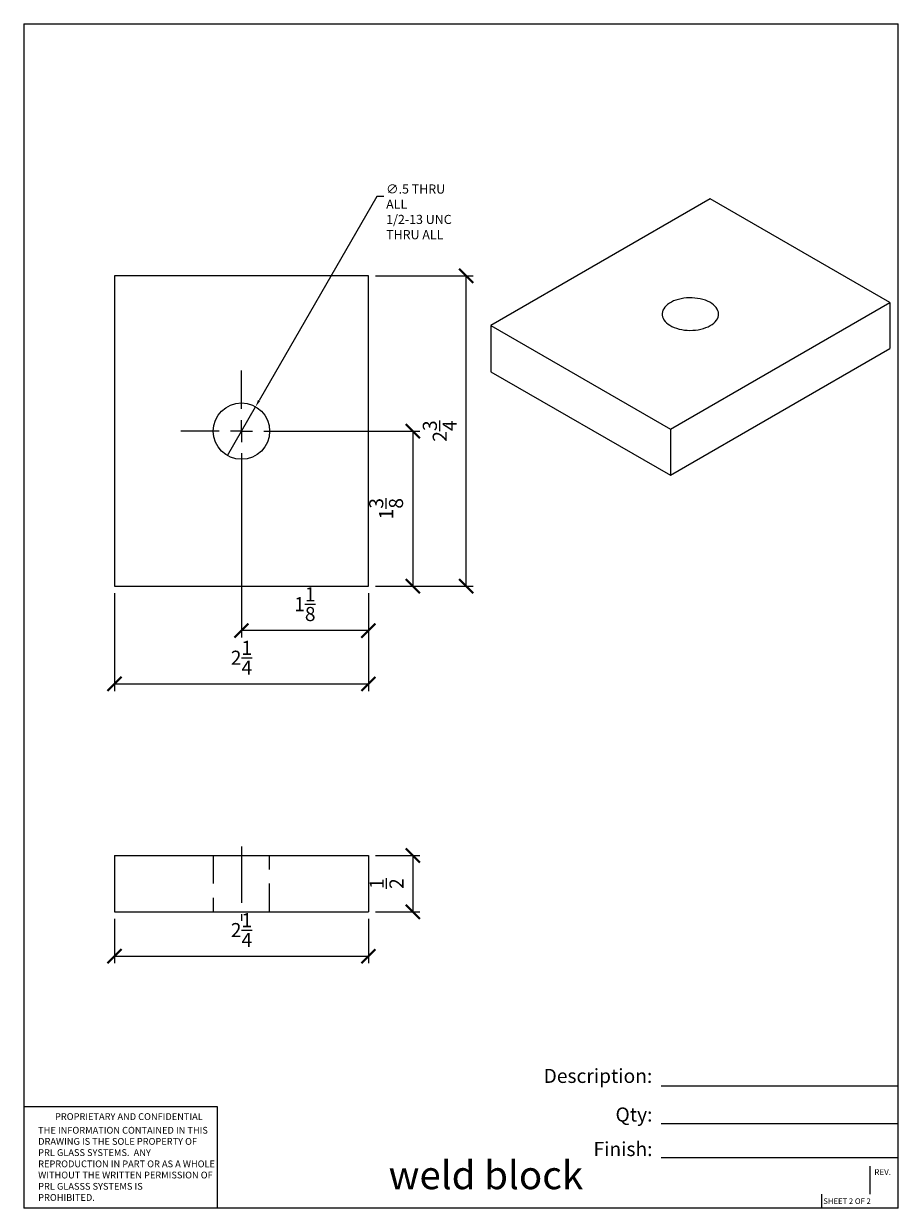
# Model space of a CAD drawing. Units: inches. Extents: x -332 to 486, y 51 to 1628.
# Drawn here: x 425 to 433, y 648 to 659 of the extents above; entities that cross this region are included whole.
import ezdxf

# ---------------------------------------------------------------- set-up
doc = ezdxf.new("R2010")
doc.units = ezdxf.units.IN
doc.header["$MEASUREMENT"] = 0
doc.linetypes.add('CENTERX2', pattern=[0.8, 0.5, -0.1, 0.1, -0.1])
doc.linetypes.add('HIDDEN', pattern=[0.375, 0.25, -0.125])
doc.styles.add('PRL 18', font='ARIALN.TTF', dxfattribs={"height": 0.125})
doc.styles.add('SLDTEXTSTYLE0', font='TXT', dxfattribs={"width": 0.75})
doc.styles.add('SLDTEXTSTYLE1', font='TXT', dxfattribs={"width": 0.6875})
doc.styles.add('SLDTEXTSTYLE2', font='TXT', dxfattribs={"width": 0.605})
doc.dimstyles.new('PRL 18_1', dxfattribs={"dimtxt": 0.125, "dimasz": 0.125, "dimexe": 0.0625, "dimexo": 0.0625, "dimgap": 0.09, "dimtad": 1, "dimdec": 4, "dimzin": 12, "dimdsep": 46, "dimlunit": 5, "dimtxsty": 'PRL 18', "dimblk": 'ARCHTICK', "dimcen": 0.09, "dimclrd": 1, "dimclre": 3, "dimclrt": 7, "dimadec": 3, "dimazin": 3, "dimtm": 1e-09, "dimtfac": 1, "dimtdec": 4, "dimtofl": 0, "dimtmove": 0, "dimatfit": 3, "dimfxl": 1, "dimtolj": 1, "dimtzin": 0, "dimlwd": 5, "dimlwe": 5, "dimarcsym": 0})
doc.dimstyles.new('SLDDIMSTYLE1', dxfattribs={"dimtxt": 0.080892, "dimasz": 0.0625, "dimexe": 0, "dimexo": 0.0625, "dimgap": 0.020223, "dimtad": 0, "dimtih": 1, "dimtoh": 1, "dimdec": 4, "dimrnd": 1e-09, "dimzin": 12, "dimdsep": 46, "dimtxsty": 'SLDTEXTSTYLE2', "dimblk1": 'NONE', "dimsah": 1, "dimcen": 0, "dimadec": 0, "dimazin": 3, "dimtfac": 1, "dimtdec": 4, "dimtmove": 0, "dimatfit": 3, "dimldrblk": 'NONE', "dimfxl": 1, "dimfrac": 2, "dimtolj": 1, "dimtzin": 12, "dimarcsym": 0})

# ---------------------------------------------------------------- blocks, each defined once
blk = doc.blocks.new('SW_NOTE_1')
at = {"color": 0, "linetype": 'Continuous', "lineweight": 0, "char_height": 0.06, "attachment_point": 1, "style": 'SLDTEXTSTYLE0'}
for s, insert in [('THE INFORMATION CONTAINED IN THIS', (0, 0.077)), ('DRAWING IS THE SOLE PROPERTY OF', (0, -0.022)), ('PRL GLASS SYSTEMS.  ANY', (0, -0.121)), ('REPRODUCTION IN PART OR AS A WHOLE', (0, -0.221)), ('WITHOUT THE WRITTEN PERMISSION OF', (0, -0.32)), ('PRL GLASSS SYSTEMS IS', (0, -0.42)), ('PROHIBITED.', (0, -0.519))]:
    blk.add_mtext(s, dxfattribs=dict(at, insert=insert))
blk = doc.blocks.new('_ARCHTICK')
at = {"color": 0, "linetype": 'ByBlock', "const_width": 0.15}
blk.add_lwpolyline([(-0.5, -0.5), (0.5, 0.5)], dxfattribs=at)
blk = doc.blocks.new('*D425')
at = {"color": 3, "lineweight": 5, "transparency": 16777216}
for p, q in [((425.905, 650.68), (425.905, 650.287)), ((428.155, 650.68), (428.155, 650.287))]:
    blk.add_line(p, q, dxfattribs=at)
at = {"color": 1, "lineweight": 5, "transparency": 16777216}
blk.add_line((425.905, 650.349), (428.155, 650.349), dxfattribs=at)
at = {"layer": 'Defpoints', "color": 0, "linetype": 'Continuous', "transparency": 16777216}
for p in [(425.905, 650.743), (428.155, 650.743), (428.155, 650.349)]:
    blk.add_point(p, dxfattribs=at)
at = {"color": 1, "linetype": 'Continuous', "lineweight": 5, "transparency": 16777216, "xscale": 0.125, "yscale": 0.125, "zscale": 0.125, "rotation": 180}
blk.add_blockref('_ARCHTICK', (425.905, 650.349), dxfattribs=at)
at = {"color": 1, "linetype": 'Continuous', "lineweight": 5, "transparency": 16777216, "xscale": 0.125, "yscale": 0.125, "zscale": 0.125}
blk.add_blockref('_ARCHTICK', (428.155, 650.349), dxfattribs=at)
at = {"color": 7, "linetype": 'Continuous', "lineweight": 0, "transparency": 16777216, "insert": (427.03, 650.731), "char_height": 0.125, "attachment_point": 2, "style": 'PRL 18'}
blk.add_mtext('\\A1;2{\\H1.000000x;\\S1/4;}', dxfattribs=at)
blk = doc.blocks.new('*D426')
at = {"color": 3, "lineweight": 5, "transparency": 16777216}
for p, q in [((428.217, 651.243), (428.611, 651.243)), ((428.217, 650.743), (428.611, 650.743))]:
    blk.add_line(p, q, dxfattribs=at)
at = {"color": 1, "lineweight": 5, "transparency": 16777216}
blk.add_line((428.549, 651.243), (428.549, 650.743), dxfattribs=at)
at = {"layer": 'Defpoints', "color": 0, "linetype": 'Continuous', "transparency": 16777216}
for p in [(428.155, 651.243), (428.155, 650.743), (428.549, 650.743)]:
    blk.add_point(p, dxfattribs=at)
at = {"color": 1, "linetype": 'Continuous', "lineweight": 5, "transparency": 16777216, "xscale": 0.125, "yscale": 0.125, "zscale": 0.125}
for p, rotation in [((428.549, 651.243), 90), ((428.549, 650.743), 270)]:
    blk.add_blockref('_ARCHTICK', p, dxfattribs=dict(at, rotation=rotation))
at = {"color": 7, "linetype": 'Continuous', "lineweight": 0, "transparency": 16777216, "insert": (428.166, 650.993), "char_height": 0.125, "attachment_point": 2, "rotation": 90, "style": 'PRL 18'}
blk.add_mtext('\\A1;{\\H1.000000x;\\S1/2;}', dxfattribs=at)
blk = doc.blocks.new('*D427')
at = {"color": 3, "lineweight": 5, "transparency": 16777216}
for p, q in [((428.217, 656.379), (429.084, 656.379)), ((428.217, 653.629), (429.084, 653.629))]:
    blk.add_line(p, q, dxfattribs=at)
at = {"color": 1, "lineweight": 5, "transparency": 16777216}
blk.add_line((429.021, 653.629), (429.021, 656.379), dxfattribs=at)
at = {"layer": 'Defpoints', "color": 0, "linetype": 'Continuous', "transparency": 16777216}
for p in [(428.155, 656.379), (429.021, 656.379), (428.155, 653.629)]:
    blk.add_point(p, dxfattribs=at)
at = {"color": 1, "linetype": 'Continuous', "lineweight": 5, "transparency": 16777216, "xscale": 0.125, "yscale": 0.125, "zscale": 0.125}
for p, rotation in [((429.021, 656.379), 90), ((429.021, 653.629), 270)]:
    blk.add_blockref('_ARCHTICK', p, dxfattribs=dict(at, rotation=rotation))
at = {"color": 7, "linetype": 'Continuous', "lineweight": 0, "transparency": 16777216, "insert": (428.637, 655.004), "char_height": 0.125, "attachment_point": 2, "rotation": 90, "style": 'PRL 18'}
blk.add_mtext('\\A1;2{\\H1.000000x;\\S3/4;}', dxfattribs=at)
blk = doc.blocks.new('*D428')
at = {"color": 3, "lineweight": 5, "transparency": 16777216}
for p, q in [((425.905, 653.566), (425.905, 652.7)), ((428.155, 653.566), (428.155, 652.7))]:
    blk.add_line(p, q, dxfattribs=at)
at = {"color": 1, "lineweight": 5, "transparency": 16777216}
blk.add_line((425.905, 652.763), (428.155, 652.763), dxfattribs=at)
at = {"layer": 'Defpoints', "color": 0, "linetype": 'Continuous', "transparency": 16777216}
for p in [(425.905, 653.629), (428.155, 653.629), (428.155, 652.763)]:
    blk.add_point(p, dxfattribs=at)
at = {"color": 1, "linetype": 'Continuous', "lineweight": 5, "transparency": 16777216, "xscale": 0.125, "yscale": 0.125, "zscale": 0.125, "rotation": 180}
blk.add_blockref('_ARCHTICK', (425.905, 652.763), dxfattribs=at)
at = {"color": 1, "linetype": 'Continuous', "lineweight": 5, "transparency": 16777216, "xscale": 0.125, "yscale": 0.125, "zscale": 0.125}
blk.add_blockref('_ARCHTICK', (428.155, 652.763), dxfattribs=at)
at = {"color": 7, "linetype": 'Continuous', "lineweight": 0, "transparency": 16777216, "insert": (427.03, 653.145), "char_height": 0.125, "attachment_point": 2, "style": 'PRL 18'}
blk.add_mtext('\\A1;2{\\H1.000000x;\\S1/4;}', dxfattribs=at)
blk = doc.blocks.new('*D429')
at = {"color": 0, "linetype": 'Continuous', "lineweight": -2, "transparency": 16777216}
for p, q in [((428.23, 657.082), (427.186, 655.274)), ((428.292, 657.082), (428.23, 657.082)), ((426.905, 654.787), (427.155, 655.22))]:
    blk.add_line(p, q, dxfattribs=at)
at = {"color": 0, "linetype": 'Continuous', "transparency": 16777216}
blk.add_solid([(427.177, 655.28), (427.195, 655.269), (427.155, 655.22)], dxfattribs=at)
at = {"layer": 'Defpoints', "color": 0, "linetype": 'Continuous', "transparency": 16777216}
for p in [(427.155, 655.22), (426.905, 654.787)]:
    blk.add_point(p, dxfattribs=at)
at = {"color": 0, "linetype": 'Continuous', "lineweight": 0, "transparency": 16777216, "insert": (428.312, 657.19), "char_height": 0.08089, "attachment_point": 1, "style": 'SLDTEXTSTYLE2'}
blk.add_mtext('\\A1;∅.5 THRU ALL\\P1/2-13 UNC  THRU ALL\\P', dxfattribs=at)
blk = doc.blocks.new('_None')
blk = doc.blocks.new('*D430')
at = {"color": 3, "lineweight": 5, "transparency": 16777216}
for p, q in [((427.441, 655.004), (428.611, 655.004)), ((428.217, 653.629), (428.611, 653.629))]:
    blk.add_line(p, q, dxfattribs=at)
at = {"color": 1, "lineweight": 5, "transparency": 16777216}
blk.add_line((428.549, 655.004), (428.549, 653.629), dxfattribs=at)
at = {"layer": 'Defpoints', "color": 0, "linetype": 'Continuous', "transparency": 16777216}
for p in [(427.378, 655.004), (428.155, 653.629), (428.549, 653.629)]:
    blk.add_point(p, dxfattribs=at)
at = {"color": 1, "linetype": 'Continuous', "lineweight": 5, "transparency": 16777216, "xscale": 0.125, "yscale": 0.125, "zscale": 0.125}
for p, rotation in [((428.549, 655.004), 90), ((428.549, 653.629), 270)]:
    blk.add_blockref('_ARCHTICK', p, dxfattribs=dict(at, rotation=rotation))
at = {"color": 7, "linetype": 'Continuous', "lineweight": 0, "transparency": 16777216, "insert": (428.162, 654.316), "char_height": 0.125, "attachment_point": 2, "rotation": 90, "style": 'PRL 18'}
blk.add_mtext('\\A1;1{\\H1.000000x;\\S3/8;}', dxfattribs=at)
blk = doc.blocks.new('*D431')
at = {"color": 3, "lineweight": 5, "transparency": 16777216}
for p, q in [((427.03, 654.593), (427.03, 653.173)), ((428.155, 653.566), (428.155, 653.173))]:
    blk.add_line(p, q, dxfattribs=at)
at = {"color": 1, "lineweight": 5, "transparency": 16777216}
blk.add_line((428.155, 653.235), (427.03, 653.235), dxfattribs=at)
at = {"layer": 'Defpoints', "color": 0, "linetype": 'Continuous', "transparency": 16777216}
for p in [(427.03, 654.655), (428.155, 653.629), (427.03, 653.235)]:
    blk.add_point(p, dxfattribs=at)
at = {"color": 1, "linetype": 'Continuous', "lineweight": 5, "transparency": 16777216, "xscale": 0.125, "yscale": 0.125, "zscale": 0.125, "rotation": 180}
blk.add_blockref('_ARCHTICK', (427.03, 653.235), dxfattribs=at)
at = {"color": 1, "linetype": 'Continuous', "lineweight": 5, "transparency": 16777216, "xscale": 0.125, "yscale": 0.125, "zscale": 0.125}
blk.add_blockref('_ARCHTICK', (428.155, 653.235), dxfattribs=at)
at = {"color": 7, "linetype": 'Continuous', "lineweight": 0, "transparency": 16777216, "insert": (427.592, 653.62), "char_height": 0.125, "attachment_point": 2, "style": 'PRL 18'}
blk.add_mtext('\\A1;1{\\H1.000000x;\\S1/8;}', dxfattribs=at)
blk = doc.blocks.new('SW_CENTERMARKSYMBOL_1')
at = {"color": 0, "linetype": 'Continuous', "lineweight": 0}
for p, q in [((0, 0.197), (0, 0.536)), ((-0.197, 0), (-0.536, 0)), ((0, 0), (-0.098, 0)), ((0, 0), (0, 0.098)), ((0, 0), (0, -0.098)), ((0, 0), (0.098, 0)), ((0.197, 0), (0.536, 0)), ((0, -0.197), (0, -0.536))]:
    blk.add_line(p, q, dxfattribs=at)

msp = doc.modelspace()

# ---------------------------------------------------------------- linework, layer by layer
at = {"color": 7, "linetype": 'Continuous', "lineweight": 0}
for p, q in [((425.10046, 658.61483), (432.85046, 658.61483)), ((425.10046, 658.61483), (425.10046, 648.11483)), ((432.85046, 648.11483), (432.85046, 658.61483)), ((426.81797, 649.01483), (425.10046, 649.01483)), ((426.81797, 648.11483), (426.81797, 649.01483)), ((432.59728, 648.48983), (432.59728, 648.23983)), ((432.16911, 648.23983), (432.16911, 648.11483)), ((432.85046, 648.11483), (425.10046, 648.11483))]:
    msp.add_line(p, q, dxfattribs=at)
at = {"color": 7, "linetype": 'Continuous', "lineweight": 15}
for p, q in [((431.18436, 657.06134), (429.23982, 655.93878)), ((432.77535, 656.14288), (431.18436, 657.06134)), ((425.90495, 656.37886), (425.90495, 653.62886)), ((428.15495, 656.37886), (425.90495, 656.37886)), ((428.15495, 653.62886), (428.15495, 656.37886)), ((430.83081, 655.02032), (432.77535, 656.14288)), ((432.77535, 656.14288), (432.77535, 655.73461)), ((429.23982, 655.93878), (430.83081, 655.02032)), ((429.23982, 655.93878), (429.23982, 655.53051)), ((430.83081, 654.61205), (432.77535, 655.73461)), ((429.23982, 655.53051), (430.83081, 654.61205)), ((430.83081, 655.02032), (430.83081, 654.61205)), ((425.90495, 653.62886), (428.15495, 653.62886)), ((425.90495, 651.24291), (428.15495, 651.24291)), ((425.90495, 651.24291), (425.90495, 650.74291)), ((428.15495, 651.24291), (428.15495, 650.74291)), ((425.90495, 650.74291), (428.15495, 650.74291))]:
    msp.add_line(p, q, dxfattribs=at)
at = {"color": 7, "linetype": 'CENTERX2', "lineweight": 0}
msp.add_line((427.02995, 651.32165), (427.02995, 650.66417), dxfattribs=at)
at = {"color": 7, "linetype": 'HIDDEN', "lineweight": 0}
for p, q in [((426.77995, 651.24291), (426.77995, 650.74291)), ((427.27995, 650.74291), (427.27995, 651.24291))]:
    msp.add_line(p, q, dxfattribs=at)
at = {"color": 171, "linetype": 'Continuous', "lineweight": 0}
for p, q in [((430.74906, 649.20072), (432.85046, 649.20072)), ((430.74906, 648.86583), (432.85046, 648.86583)), ((430.74906, 648.56518), (432.85046, 648.56518))]:
    msp.add_line(p, q, dxfattribs=at)
at = {"color": 7, "linetype": 'Continuous', "lineweight": 15, "flags": 128}
msp.add_lwpolyline([(431.18436, 655.93878), (431.20108, 655.94945), (431.21588, 655.96102), (431.22861, 655.97339), (431.23914, 655.98643), (431.24738, 656.00001), (431.25322, 656.014), (431.25663, 656.02825), (431.25756, 656.04263), (431.25601, 656.05699), (431.25199, 656.07119), (431.24554, 656.08509), (431.23672, 656.09854), (431.22563, 656.11143), (431.21237, 656.12361), (431.19708, 656.13497), (431.1799, 656.14539), (431.16101, 656.15478), (431.14059, 656.16303), (431.11885, 656.17007), (431.09601, 656.17582), (431.07229, 656.18024), (431.04792, 656.18326), (431.02316, 656.18487), (430.99823, 656.18505), (430.97341, 656.1838), (430.94892, 656.18112), (430.92501, 656.17705), (430.90193, 656.17163), (430.87989, 656.16491), (430.85913, 656.15695), (430.83984, 656.14784), (430.82221, 656.13767), (430.80643, 656.12653), (430.79265, 656.11454), (430.78101, 656.10182), (430.77161, 656.0885), (430.76456, 656.0747), (430.75993, 656.06056), (430.75776, 656.04623), (430.75807, 656.03184), (430.76086, 656.01754), (430.7661, 656.00348), (430.77374, 655.98978), (430.78371, 655.9766), (430.7959, 655.96405), (430.8102, 655.95226), (430.82645, 655.94136), (430.84451, 655.93144), (430.86419, 655.92261), (430.88529, 655.91496), (430.90761, 655.90855), (430.93092, 655.90346), (430.955, 655.89974), (430.97959, 655.89742), (431.00447, 655.89652), (431.02937, 655.89706), (431.05406, 655.89903), (431.07829, 655.9024), (431.10181, 655.90715), (431.1244, 655.91323), (431.14583, 655.92058), (431.16588, 655.92913), (431.18436, 655.93878)], dxfattribs=at)
at = {"color": 7, "linetype": 'Continuous', "lineweight": 15}
msp.add_circle((427.02995, 655.00386), 0.25, dxfattribs=at)

# ---------------------------------------------------------------- block references
at = {"color": 7, "linetype": 'Continuous', "lineweight": 0}
for name, p in [('SW_CENTERMARKSYMBOL_1', (427.02995, 655.00386)), ('SW_NOTE_1', (425.22862, 648.75972))]:
    msp.add_blockref(name, p, dxfattribs=at)

# ---------------------------------------------------------------- texts
at = {"color": 171, "linetype": 'Continuous', "lineweight": 0, "char_height": 0.125, "attachment_point": 3, "style": 'SLDTEXTSTYLE0'}
for s, insert in [('Description:', (430.67059, 649.35106)), ('Qty:', (430.67163, 649.00871)), ('Finish:', (430.67233, 648.70275))]:
    msp.add_mtext(s, dxfattribs=dict(at, insert=insert))
at = {"color": 7, "linetype": 'Continuous', "lineweight": 0}
for s, insert, char_height, attachment_point, style in [('PROPRIETARY AND CONFIDENTIAL', (425.37809, 648.95787), 0.06, 1, 'SLDTEXTSTYLE0'), ('weld block', (429.19559, 648.5344), 0.25, 2, 'SLDTEXTSTYLE0'), ('REV.', (432.63803, 648.46155), 0.052083, 1, 'SLDTEXTSTYLE0'), ('SHEET 2 OF 2', (432.18589, 648.20333), 0.05, 1, 'SLDTEXTSTYLE1')]:
    msp.add_mtext(s, dxfattribs=dict(at, insert=insert, char_height=char_height, attachment_point=attachment_point, style=style))

# ---------------------------------------------------------------- dimensions: what is measured, and where the dimension line sits
dim = msp.add_diameter_dim_2p(p1=(426.90495, 654.78735), p2=(427.15495, 655.22036), text='<> THRU ALL\\P1/2-13 UNC  THRU ALL\\P', dimstyle='SLDDIMSTYLE1', dxfattribs=at)
dim.commit()
dim.dimension.update_dxf_attribs({"geometry": '*D429', "text_midpoint": (428.77729, 657.08179), "dimtype": 163})
for base, p1, p2, picture, middle in [((429.02109, 656.37886), (428.15495, 653.62886), (428.15495, 656.37886), '*D427', (429.02109, 655.00386)), ((428.54865, 653.62886), (427.37837, 655.00386), (428.15495, 653.62886), '*D430', (428.54865, 654.31636)), ((428.54865, 650.74291), (428.15495, 651.24291), (428.15495, 650.74291), '*D426', (428.54865, 650.99291))]:
    dim = msp.add_linear_dim(base=base, p1=p1, p2=p2, angle=90, dimstyle='PRL 18_1', dxfattribs=at)
    dim.commit()
    dim.dimension.update_dxf_attribs({"geometry": picture, "text_midpoint": middle, "dimtype": 160})
for base, p1, p2, picture, middle in [((427.02995, 653.23516), (428.15495, 653.62886), (427.02995, 654.65543), '*D431', (427.59245, 653.23516)), ((428.15495, 652.76272), (425.90495, 653.62886), (428.15495, 653.62886), '*D428', (427.02995, 652.76272)), ((428.15495, 650.34921), (425.90495, 650.74291), (428.15495, 650.74291), '*D425', (427.02995, 650.34921))]:
    dim = msp.add_linear_dim(base=base, p1=p1, p2=p2, dimstyle='PRL 18_1', dxfattribs=at)
    dim.commit()
    dim.dimension.update_dxf_attribs({"geometry": picture, "text_midpoint": middle, "dimtype": 160})

doc.saveas('drawing.dxf')
